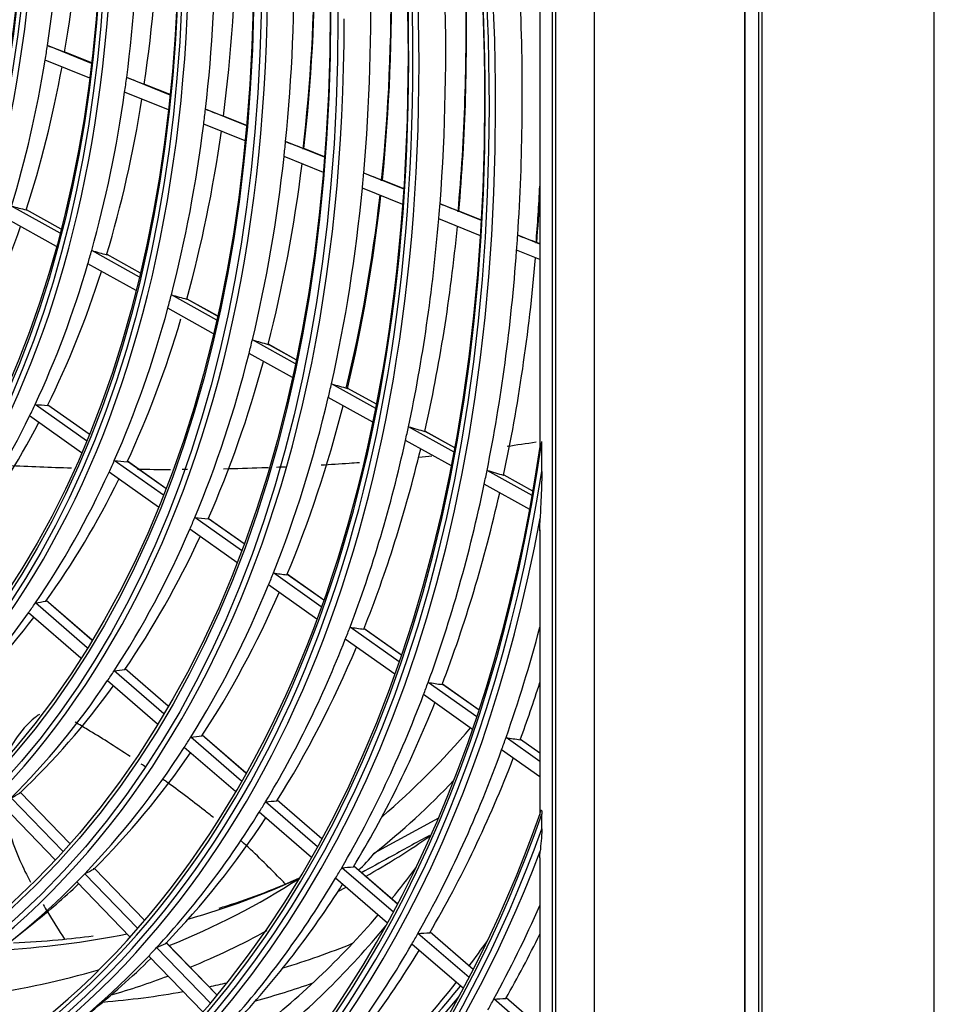
# Model space of a CAD drawing. Units: millimetres. Extents: x -14 to 7504, y -1 to 5360.
# Drawn here: x 3442 to 3510, y 3873 to 3946 of the extents above; entities that cross this region are included whole.
import ezdxf

# ---------------------------------------------------------------- set-up
doc = ezdxf.new("R2010")
doc.units = ezdxf.units.MM
doc.layers.add('LG-Product', color=3, linetype='Continuous')

msp = doc.modelspace()

# ---------------------------------------------------------------- linework, layer by layer
at = {"layer": 'LG-Product', "linetype": 'Continuous', "extrusion": (0, 0.816497, 0.57735)}
for p, q in [((3510.302, 3453.43), (3510.302, 4092.191)), ((3496.18, 4084.055), (3496.18, 3798.968)), ((3496.245, 3798.873), (3496.245, 4084.075)), ((3497.235, 4084.075), (3497.235, 3798.873)), ((3497.483, 4084.218), (3497.483, 3799.016)), ((3482.17, 3794.664), (3482.17, 4077.675)), ((3485.005, 4077.603), (3485.005, 3794.592)), ((3481.891, 4061.499), (3481.891, 3811.161)), ((3480.968, 3960.948), (3480.968, 3913.832)), ((3447.639, 3942.496), (3444.354, 3943.822)), ((3447.503, 3941.396), (3444.183, 3942.735)), ((3447.643, 3942.527), (3445.681, 3943.319)), ((3453.478, 3940.141), (3450.244, 3941.446)), ((3453.482, 3940.172), (3451.606, 3940.929)), ((3453.359, 3939.034), (3450.094, 3940.351)), ((3459.168, 3937.846), (3456.104, 3939.082)), ((3459.171, 3937.878), (3457.496, 3938.553)), ((3459.063, 3936.733), (3455.971, 3937.98)), ((3464.964, 3935.508), (3462.064, 3936.678)), ((3464.966, 3935.54), (3463.484, 3936.138)), ((3464.873, 3934.389), (3461.948, 3935.569)), ((3470.869, 3933.126), (3467.876, 3934.334)), ((3470.79, 3932.002), (3467.774, 3933.219)), ((3470.871, 3933.158), (3469.32, 3933.784)), ((3445.29, 3929.875), (3441.686, 3931.878)), ((3476.634, 3930.801), (3473.545, 3932.047)), ((3445.024, 3928.88), (3441.383, 3930.903)), ((3445.367, 3930.175), (3442.794, 3931.605)), ((3445.367, 3930.174), (3442.801, 3931.6)), ((3476.566, 3929.673), (3473.455, 3930.927)), ((3476.636, 3930.833), (3475.008, 3931.489)), ((3480.968, 3929.053), (3479.323, 3929.716)), ((3480.968, 3929.085), (3480.806, 3929.151)), ((3451.189, 3926.596), (3447.642, 3928.568)), ((3451.262, 3926.899), (3448.786, 3928.275)), ((3451.262, 3926.898), (3448.792, 3928.27)), ((3480.968, 3927.897), (3479.245, 3928.592)), ((3450.94, 3925.591), (3447.359, 3927.582)), ((3456.938, 3923.401), (3453.567, 3925.275)), ((3457.006, 3923.706), (3454.741, 3924.965)), ((3457.006, 3923.705), (3454.747, 3924.96)), ((3456.704, 3922.388), (3453.302, 3924.278)), ((3462.795, 3920.145), (3459.594, 3921.925)), ((3462.86, 3920.453), (3460.796, 3921.6)), ((3462.86, 3920.451), (3460.802, 3921.595)), ((3462.575, 3919.125), (3459.345, 3920.92)), ((3468.763, 3916.828), (3465.471, 3918.658)), ((3468.824, 3917.138), (3466.697, 3918.32)), ((3468.824, 3917.136), (3466.702, 3918.315)), ((3447.26, 3914.426), (3443.437, 3917.13)), ((3447.458, 3914.908), (3444.381, 3917.085)), ((3447.456, 3914.905), (3444.387, 3917.076)), ((3468.555, 3915.801), (3465.236, 3917.645)), ((3446.885, 3913.54), (3443.027, 3916.27)), ((3474.589, 3913.59), (3471.202, 3915.473)), ((3474.647, 3913.901), (3472.449, 3915.123)), ((3474.647, 3913.9), (3472.454, 3915.118)), ((3474.392, 3912.557), (3470.98, 3914.453)), ((3481.118, 3912.134), (3481.118, 3914.371)), ((3452.97, 3910.386), (3449.326, 3912.964)), ((3453.161, 3910.873), (3450.297, 3912.9)), ((3453.159, 3910.87), (3450.306, 3912.889)), ((3452.61, 3909.49), (3448.933, 3912.091)), ((3480.404, 3910.359), (3477.045, 3912.225)), ((3480.458, 3910.671), (3478.311, 3911.864)), ((3480.458, 3910.67), (3478.316, 3911.86)), ((3480.216, 3909.319), (3476.835, 3911.199)), ((3458.789, 3906.269), (3455.316, 3908.726)), ((3458.972, 3906.762), (3456.311, 3908.644)), ((3458.971, 3906.758), (3456.323, 3908.631)), ((3458.442, 3905.364), (3454.94, 3907.842)), ((3480.968, 3907.803), (3480.968, 3886.625)), ((3464.717, 3902.075), (3461.156, 3904.594)), ((3464.894, 3902.572), (3462.173, 3904.497)), ((3464.893, 3902.568), (3462.188, 3904.482)), ((3464.383, 3901.161), (3460.794, 3903.7)), ((3447.316, 3899.024), (3443.452, 3902.362)), ((3447.665, 3899.594), (3444.249, 3902.545)), ((3447.668, 3899.599), (3444.265, 3902.539)), ((3446.837, 3898.26), (3442.939, 3901.627)), ((3470.506, 3897.979), (3466.853, 3900.564)), ((3470.677, 3898.48), (3467.891, 3900.452)), ((3470.676, 3898.477), (3467.905, 3900.437)), ((3470.182, 3897.058), (3466.503, 3899.661)), ((3452.997, 3894.117), (3449.303, 3897.308)), ((3453.337, 3894.695), (3450.126, 3897.468)), ((3453.34, 3894.7), (3450.139, 3897.465)), ((3452.531, 3893.342), (3448.806, 3896.56)), ((3476.282, 3893.892), (3472.66, 3896.455)), ((3476.449, 3894.397), (3473.717, 3896.329)), ((3476.447, 3894.393), (3473.731, 3896.315)), ((3475.968, 3892.964), (3472.322, 3895.544)), ((3458.786, 3889.117), (3455.008, 3892.38)), ((3459.117, 3889.702), (3455.854, 3892.52)), ((3459.12, 3889.708), (3455.865, 3892.519)), ((3480.968, 3890.577), (3478.454, 3892.356)), ((3480.968, 3891.199), (3479.529, 3892.218)), ((3480.968, 3891.195), (3479.542, 3892.204)), ((3458.331, 3888.332), (3454.524, 3891.62)), ((3480.968, 3889.426), (3478.126, 3891.438)), ((3445.504, 3883.902), (3441.658, 3887.865)), ((3446.019, 3884.479), (3442.348, 3888.263)), ((3446.025, 3884.486), (3442.354, 3888.269)), ((3464.761, 3884.826), (3461.438, 3887.697)), ((3464.764, 3884.832), (3461.446, 3887.698)), ((3444.924, 3883.271), (3441.048, 3887.266)), ((3464.437, 3884.235), (3460.571, 3887.574)), ((3463.993, 3883.441), (3460.1, 3886.804)), ((3473.434, 3886.366), (3468.658, 3883.743)), ((3481.118, 3885.561), (3481.118, 3886.652)), ((3480.968, 3883.42), (3480.968, 3868.938)), ((3451.559, 3878.769), (3447.839, 3882.604)), ((3451.565, 3878.776), (3447.845, 3882.61)), ((3470.078, 3879.363), (3466.244, 3882.675)), ((3470.395, 3879.96), (3467.128, 3882.782)), ((3470.398, 3879.966), (3467.135, 3882.784)), ((3451.053, 3878.183), (3447.13, 3882.226)), ((3469.643, 3878.561), (3465.783, 3881.895)), ((3450.485, 3877.54), (3446.533, 3881.614)), ((3465.954, 3880.899), (3466.555, 3881.228)), ((3441.714, 3877.266), (3443.309, 3878.545)), ((3475.708, 3874.499), (3471.902, 3877.787)), ((3476.019, 3875.102), (3472.804, 3877.879)), ((3476.022, 3875.108), (3472.809, 3877.883)), ((3456.472, 3872.598), (3452.466, 3876.727)), ((3456.97, 3873.193), (3453.192, 3877.087)), ((3456.975, 3873.2), (3453.198, 3877.093)), ((3475.282, 3873.69), (3471.452, 3876.998)), ((3455.914, 3871.945), (3451.88, 3876.102)), ((3480.968, 3869.956), (3477.55, 3872.909)), ((3480.968, 3870.827), (3478.467, 3872.988)), ((3480.968, 3870.835), (3478.47, 3872.994))]:
    msp.add_line(p, q, dxfattribs=at)
at = {"layer": 'LG-Product', "linetype": 'Continuous'}
for centre, major_axis, ratio, start_param, end_param in [((3352.177, 4011.757), (-84.719, 146.738), 0.57735, 0.00764, 6.239385), ((3351.96, 4011.632), (84.546, -146.437), 0.57735, 3.151777, 9.382861), ((3351.96, 4011.632), (-84.329, 146.063), 0.57735, 6.28243, 12.526811), ((3352.177, 4011.757), (84.156, -145.762), 0.57735, 3.142576, 9.387127), ((3351.96, 4011.632), (-88.354, 153.034), 0.57735, 2.49713, 5.356852), ((3352.177, 4011.757), (88.181, -152.734), 0.57735, 5.644188, 8.492979), ((3351.96, 4011.632), (88.571, -153.409), 0.57735, 5.654983, 8.482184), ((3352.177, 4011.757), (-88.744, 153.709), 0.57735, 2.540724, 5.313258), ((3352.177, 4011.757), (-64.594, 111.88), 0.57735, 3.053137, 3.926991), ((3352.177, 4011.757), (-68.619, 118.852), 0.57735, 3.053137, 3.926991), ((3353.94, 4012.775), (64.75, -112.15), 0.57735, 0.62629, 0.745822), ((3355.703, 4013.793), (64.594, -111.88), 0.57735, 0.608754, 0.733967), ((3353.94, 4012.775), (68.775, -119.122), 0.57735, 0.644896, 0.765157), ((3355.703, 4013.793), (68.619, -118.852), 0.57735, 0.628531, 0.754113), ((3353.94, 4012.775), (72.8, -126.093), 0.57735, 0.661358, 0.782257), ((3355.703, 4013.793), (72.644, -125.823), 0.57735, 0.646013, 0.771917), ((3352.177, 4011.757), (-72.644, 125.823), 0.57735, 3.053137, 3.926991), ((3353.94, 4012.775), (76.912, -133.216), 0.57735, 0.676332, 0.797806), ((3355.703, 4013.793), (76.757, -132.946), 0.57735, 0.661903, 0.788096), ((3355.92, 4013.918), (-76.583, 132.646), 0.57735, 3.8005, 3.925217), ((3353.94, 4012.775), (80.938, -140.188), 0.57735, 0.689465, 0.811439), ((3355.703, 4013.793), (80.782, -139.918), 0.57735, 0.675829, 0.802275), ((3355.92, 4013.918), (-80.608, 139.617), 0.57735, 3.814617, 3.939667), ((3352.177, 4011.757), (-76.757, 132.946), 0.57735, 3.053137, 3.926991), ((3353.94, 4012.775), (84.875, -147.008), 0.57735, 0.701071, 0.823484), ((3355.703, 4013.793), (84.719, -146.738), 0.57735, 0.688129, 0.814796), ((3355.92, 4013.918), (-84.546, 146.437), 0.57735, 3.827082, 3.952422), ((3353.94, 4012.775), (88.9, -153.979), 0.57735, 0.711844, 0.834662), ((3352.177, 4011.757), (-80.782, 139.918), 0.57735, 3.053137, 3.926991), ((3353.94, 4012.775), (-64.75, 112.15), 0.57735, 3.756515, 3.767882), ((3300.025, 4001.156), (-164.248, 64.606), 0.006247, 2.646426, 2.662977), ((3353.94, 4012.775), (64.75, -112.15), 0.57735, 0.49539, 0.614922), ((3355.703, 4013.793), (64.594, -111.88), 0.57735, 0.477854, 0.59699), ((3353.94, 4012.775), (-68.775, 119.122), 0.57735, 3.77585, 3.786489), ((3298.748, 4001.652), (-174.086, 68.476), 0.006246, 2.628928, 2.644411), ((3353.94, 4012.775), (68.775, -119.122), 0.57735, 0.513996, 0.634257), ((3355.703, 4013.793), (68.619, -118.852), 0.57735, 0.497631, 0.617533), ((3353.94, 4012.775), (-72.8, 126.093), 0.57735, 3.79295, 3.802951), ((3297.648, 4002.078), (-183.745, 72.275), 0.006247, 2.613172, 2.627729), ((3353.94, 4012.775), (72.8, -126.093), 0.57735, 0.530458, 0.651357), ((3355.703, 4013.793), (72.644, -125.823), 0.57735, 0.515114, 0.635681), ((3353.94, 4012.775), (-76.912, 133.216), 0.57735, 3.808499, 3.817925), ((3296.404, 4002.561), (-193.736, 76.205), 0.006247, 2.598962, 2.61268), ((3353.94, 4012.775), (76.912, -133.216), 0.57735, 0.545432, 0.666906), ((3355.703, 4013.793), (76.757, -132.946), 0.57735, 0.531003, 0.652171), ((3353.94, 4012.775), (-80.938, 140.188), 0.57735, 3.822132, 3.831058), ((3295.121, 4003.06), (-203.579, 80.077), 0.006246, 2.58656, 2.599545), ((3353.94, 4012.775), (80.938, -140.188), 0.57735, 0.558565, 0.680539), ((3355.92, 4013.918), (-88.571, 153.409), 0.57735, 3.838643, 3.869193), ((3355.92, 4013.918), (-80.608, 139.617), 0.57735, 3.683717, 3.805961), ((3355.703, 4013.793), (80.782, -139.918), 0.57735, 0.544929, 0.666619), ((3355.703, 4013.793), (88.744, -153.709), 0.57735, 0.699541, 0.72381), ((3301.961, 4000.226), (-154.633, 69.707), 0.07206, 2.730237, 2.746788), ((3353.94, 4012.775), (-84.875, 147.008), 0.57735, 3.834177, 3.842664), ((3294.032, 4003.481), (-213.041, 83.798), 0.006247, 2.575375, 2.587722), ((3353.94, 4012.775), (84.875, -147.008), 0.57735, 0.570172, 0.692584), ((3355.703, 4013.793), (64.594, -111.88), 0.57735, 0.346954, 0.463197), ((3355.703, 4013.793), (84.719, -146.738), 0.57735, 0.55723, 0.679375), ((3353.94, 4012.775), (-88.9, 153.979), 0.57735, 3.845355, 3.853437), ((3292.864, 4003.935), (-222.769, 87.625), 0.006247, 2.56504, 2.576798), ((3353.94, 4012.775), (68.775, -119.122), 0.57735, 0.503357, 0.513996), ((3300.872, 4000.639), (-163.827, 73.852), 0.07206, 2.712637, 2.728124), ((3353.94, 4012.775), (88.9, -153.979), 0.57735, 0.580944, 0.703762), ((3355.703, 4013.793), (88.744, -153.709), 0.57735, 0.568641, 0.691209), ((3353.94, 4012.775), (68.775, -119.122), 0.57735, 0.383097, 0.503357), ((3355.703, 4013.793), (68.619, -118.852), 0.57735, 0.366732, 0.483929), ((3353.94, 4012.775), (72.8, -126.093), 0.57735, 0.520457, 0.530458), ((3299.784, 4001.05), (-173.018, 77.995), 0.072059, 2.697025, 2.71158), ((3353.94, 4012.775), (72.8, -126.093), 0.57735, 0.399559, 0.520457), ((3355.703, 4013.793), (72.644, -125.823), 0.57735, 0.384214, 0.500042), ((3353.94, 4012.775), (76.912, -133.216), 0.57735, 0.536006, 0.545432), ((3298.68, 4001.468), (-182.402, 82.225), 0.07206, 2.682784, 2.696501), ((3353.94, 4012.775), (76.912, -133.216), 0.57735, 0.414533, 0.536006), ((3355.703, 4013.793), (76.757, -132.946), 0.57735, 0.400103, 0.518879), ((3353.94, 4012.775), (80.938, -140.188), 0.57735, 0.549639, 0.558565), ((3297.595, 4001.878), (-191.59, 86.367), 0.07206, 2.670273, 2.683261), ((3353.94, 4012.775), (68.775, -119.122), 0.57735, 0.372458, 0.383097), ((3302.927, 3999.341), (-152.737, 79.551), 0.141121, 2.805848, 2.821335), ((3353.94, 4012.775), (80.938, -140.188), 0.57735, 0.427666, 0.549639), ((3355.703, 4013.793), (80.782, -139.918), 0.57735, 0.41403, 0.533455), ((3353.94, 4012.775), (68.775, -119.122), 0.57735, 0.252197, 0.372458), ((3355.703, 4013.793), (68.619, -118.852), 0.57735, 0.235832, 0.350643), ((3353.94, 4012.775), (84.875, -147.008), 0.57735, 0.561685, 0.570172), ((3296.534, 4002.28), (-200.58, 90.419), 0.07206, 2.659199, 2.671546), ((3351.96, 4011.632), (-92.379, 160.006), 0.57735, 2.683392, 3.776001), ((3353.94, 4012.775), (84.875, -147.008), 0.57735, 0.439272, 0.561685), ((3352.177, 4011.757), (92.206, -159.705), 0.57735, 5.827556, 6.91268), ((3355.703, 4013.793), (84.719, -146.738), 0.57735, 0.42633, 0.546326), ((3353.94, 4012.775), (72.8, -126.093), 0.57735, 0.389558, 0.399559), ((3301.957, 3999.678), (-161.304, 84.012), 0.141121, 2.790232, 2.804788), ((3351.96, 4011.632), (92.596, -160.38), 0.57735, 5.83179, 6.902963), ((3353.94, 4012.775), (72.8, -126.093), 0.57735, 0.268659, 0.389558), ((3353.94, 4012.775), (88.9, -153.979), 0.57735, 0.572863, 0.580944), ((3295.433, 4002.698), (-209.784, 94.569), 0.072059, 2.64892, 2.660677), ((3355.703, 4013.793), (72.644, -125.823), 0.57735, 0.253314, 0.369103), ((3353.94, 4012.775), (88.9, -153.979), 0.57735, 0.450045, 0.572863), ((3355.703, 4013.793), (88.744, -153.709), 0.57735, 0.437741, 0.558262), ((3352.177, 4011.757), (-92.769, 160.681), 0.57735, 2.703268, 3.736297), ((3353.94, 4012.775), (76.912, -133.216), 0.57735, 0.405107, 0.414533), ((3300.964, 4000.025), (-170.059, 88.572), 0.141121, 2.776, 2.789717), ((3353.94, 4012.775), (76.912, -133.216), 0.57735, 0.283633, 0.405107), ((3355.703, 4013.793), (76.757, -132.946), 0.57735, 0.269204, 0.385872), ((3353.94, 4012.775), (80.938, -140.188), 0.57735, 0.41874, 0.427666), ((3299.997, 4000.361), (-178.624, 93.033), 0.141122, 2.763487, 2.776475), ((3353.94, 4012.775), (80.938, -140.188), 0.57735, 0.296766, 0.41874), ((3355.703, 4013.793), (80.782, -139.918), 0.57735, 0.28313, 0.40056), ((3353.94, 4012.775), (72.8, -126.093), 0.57735, 0.258658, 0.268659), ((3304.096, 3998), (-148.483, 90.699), 0.212247, 2.896151, 2.910707), ((3353.94, 4012.775), (72.8, -126.093), 0.57735, 0.137759, 0.258658), ((3355.703, 4013.793), (72.644, -125.823), 0.57735, 0.122415, 0.236303), ((3353.94, 4012.775), (84.875, -147.008), 0.57735, 0.430785, 0.439272), ((3299.045, 4000.693), (-187.007, 97.4), 0.141121, 2.752416, 2.764763), ((3353.94, 4012.775), (-92.925, 160.951), 0.57735, 3.601454, 3.667863), ((3353.94, 4012.775), (84.875, -147.008), 0.57735, 0.308372, 0.430785), ((3355.703, 4013.793), (84.719, -146.738), 0.57735, 0.29543, 0.413531), ((3353.94, 4012.775), (76.912, -133.216), 0.57735, 0.274207, 0.283633), ((3303.222, 3998.253), (-156.54, 95.62), 0.212248, 2.881916, 2.895633), ((3353.94, 4012.775), (76.912, -133.216), 0.57735, 0.152733, 0.274207), ((3355.703, 4013.793), (76.757, -132.946), 0.57735, 0.138304, 0.253182), ((3353.94, 4012.775), (88.9, -153.979), 0.57735, 0.441963, 0.450045), ((3298.075, 4001.031), (-195.574, 101.861), 0.141121, 2.74212, 2.753876), ((3355.703, 4013.793), (-92.769, 160.681), 0.57735, 3.589728, 3.625178), ((3353.94, 4012.775), (88.9, -153.979), 0.57735, 0.319145, 0.441963), ((3355.703, 4013.793), (88.744, -153.709), 0.57735, 0.306842, 0.425558), ((3376.709, 4025.92), (84, -145.492), 0.57735, 0.107433, 0.201447), ((3353.94, 4012.775), (80.938, -140.188), 0.57735, 0.28784, 0.296766), ((3302.364, 3998.503), (-164.428, 100.438), 0.212247, 2.869408, 2.882395), ((3353.94, 4012.775), (-92.925, 160.951), 0.57735, 3.593739, 3.601454), ((3297.099, 4001.372), (-204.147, 106.327), 0.14112, 2.732731, 2.743952), ((3353.94, 4012.775), (80.938, -140.188), 0.57735, 0.165866, 0.28784), ((3353.94, 4012.775), (-92.925, 160.951), 0.57735, 3.470554, 3.593739), ((3355.703, 4013.793), (80.782, -139.918), 0.57735, 0.15223, 0.267967), ((3355.703, 4013.793), (-92.769, 160.681), 0.57735, 3.458828, 3.578102), ((3376.709, 4025.92), (84.875, -147.008), 0.57735, 0.087266, 0.16801), ((3305.405, 3996.19), (-141.561, 103.848), 0.282637, 3.005163, 3.01888), ((3353.94, 4012.775), (84.875, -147.008), 0.57735, 0.299885, 0.308372), ((3301.525, 3998.747), (-172.144, 105.152), 0.212246, 2.858335, 2.870682), ((3351.96, 4011.632), (-96.404, 166.977), 0.57735, 2.78991, 3.60104), ((3352.177, 4011.757), (96.231, -166.677), 0.57735, 5.933559, 6.740161), ((3353.94, 4012.775), (84.875, -147.008), 0.57735, 0.177473, 0.299885), ((3355.703, 4013.793), (84.719, -146.738), 0.57735, 0.164531, 0.281022), ((3351.96, 4011.632), (96.621, -167.352), 0.57735, 5.936305, 6.736081), ((3383.603, 4029.901), (85.135, -147.459), 0.57735, 6.274654, 6.332963), ((3352.177, 4011.757), (-96.794, 167.652), 0.57735, 2.804302, 3.581897), ((3353.94, 4012.775), (88.9, -153.979), 0.57735, 0.311063, 0.319145), ((3300.668, 3998.996), (-180.03, 109.969), 0.212247, 2.848039, 2.859796), ((3364.812, 4019.052), (88.363, -153.049), 0.57735, 0.214362, 0.241614), ((3353.94, 4012.775), (80.938, -140.188), 0.57735, 0.15694, 0.165866), ((3304.658, 3996.335), (-148.693, 109.08), 0.282636, 2.992654, 3.005642), ((3376.709, 4025.92), (84, -145.492), 0.57735, 6.19959, 6.31187), ((3383.725, 4029.971), (84.087, -145.642), 0.57735, 6.138672, 6.229091), ((3353.94, 4012.775), (88.9, -153.979), 0.57735, 0.188245, 0.311063), ((3353.94, 4012.775), (80.938, -140.188), 0.57735, 0.034967, 0.15694), ((3355.703, 4013.793), (80.782, -139.918), 0.57735, 0.088503, 0.135706), ((3355.703, 4013.793), (88.744, -153.709), 0.57735, 0.175942, 0.293128), ((3353.94, 4012.775), (-96.95, 167.922), 0.57735, 3.479537, 3.541153), ((3364.812, 4019.052), (88.363, -153.049), 0.57735, 0.077033, 0.199685), ((3363.839, 4018.49), (-89.063, 154.261), 0.57735, 3.231902, 3.351935), ((3383.725, 4029.971), (84.087, -145.642), 0.57735, 5.997006, 6.091745), ((3376.709, 4025.92), (85.05, -147.311), 0.57735, 6.206209, 6.270837), ((3353.94, 4012.775), (-92.925, 160.951), 0.57735, 3.46284, 3.470554), ((3299.816, 3999.242), (-187.912, 114.783), 0.212249, 2.83864, 2.849861), ((3355.703, 4013.793), (-96.794, 167.652), 0.57735, 3.468336, 3.51194), ((3353.94, 4012.775), (84.875, -147.008), 0.57735, 0.168986, 0.177473), ((3303.927, 3996.477), (-155.67, 114.198), 0.282636, 2.98158, 2.993927), ((3386.988, 4031.856), (87.328, -151.256), 0.57735, 6.149295, 6.203073), ((3353.94, 4012.775), (-92.925, 160.951), 0.57735, 3.339654, 3.46284), ((3363.839, 4018.49), (92.575, -160.345), 0.57735, 0.239201, 0.259558), ((3353.94, 4012.775), (84.875, -147.008), 0.57735, 0.046573, 0.168986), ((3355.703, 4013.793), (-92.769, 160.681), 0.57735, 3.327928, 3.445743), ((3355.703, 4013.793), (84.719, -146.738), 0.57735, 0.088505, 0.148828), ((3376.709, 4025.92), (84, -145.492), 0.57735, 6.056153, 6.143079), ((3376.709, 4025.92), (85.05, -147.311), 0.57735, 6.143512, 6.188299), ((3386.988, 4031.856), (87.328, -151.256), 0.57735, 6.094347, 6.10759), ((3386.021, 4031.297), (88.101, -152.596), 0.57735, 6.131825, 6.174962), ((3363.839, 4018.49), (92.575, -160.345), 0.57735, 0.102903, 0.22532), ((3364.829, 4019.062), (92.575, -160.345), 0.57735, 0.092617, 0.215693), ((3386.988, 4031.856), (87.328, -151.256), 0.57735, 6.018852, 6.075651), ((3364.681, 4018.976), (92.82, -160.769), 0.57735, 0.095004, 0.212055), ((3353.94, 4012.775), (-96.95, 167.922), 0.57735, 3.472158, 3.479537), ((3298.955, 3999.494), (-195.803, 119.604), 0.212247, 2.830035, 2.840768)]:
    msp.add_ellipse(centre, major_axis=major_axis, ratio=ratio, start_param=start_param, end_param=end_param, dxfattribs=at)
for centre, major_axis in [((3351.96, 4011.632), (80.608, -139.617)), ((3351.96, 4011.632), (-80.217, 138.94)), ((3352.177, 4011.757), (80.043, -138.639)), ((3351.96, 4011.632), (76.583, -132.646)), ((3351.96, 4011.632), (-76.192, 131.968)), ((3352.177, 4011.757), (76.018, -131.668)), ((3351.96, 4011.632), (72.471, -125.523)), ((3351.96, 4011.632), (-72.254, 125.148)), ((3352.177, 4011.757), (72.081, -124.848)), ((3351.96, 4011.632), (68.446, -118.551)), ((3351.96, 4011.632), (-68.229, 118.177)), ((3352.177, 4011.757), (68.056, -117.876)), ((3351.96, 4011.632), (64.421, -111.58)), ((3351.96, 4011.632), (-64.204, 111.205)), ((3352.177, 4011.757), (64.031, -110.905)), ((3351.96, 4011.632), (60.396, -104.608)), ((3351.96, 4011.632), (-60.179, 104.234)), ((3352.177, 4011.757), (60.006, -103.933))]:
    msp.add_ellipse(centre, major_axis=major_axis, ratio=0.57735, dxfattribs=at)
for points, knots in [([(3445.681, 3943.319), (3445.683, 3943.318), (3445.677, 3943.32), (3445.655, 3943.328), (3445.645, 3943.332), (3445.631, 3943.337)], [0, 0, 0, 0, 0.623639, 0.623639, 1, 1, 1, 1]), ([(3451.606, 3940.929), (3451.608, 3940.928), (3451.601, 3940.93), (3451.578, 3940.939), (3451.567, 3940.943), (3451.554, 3940.948)], [0, 0, 0, 0, 0.628351, 0.628351, 1, 1, 1, 1]), ([(3457.496, 3938.553), (3457.497, 3938.552), (3457.489, 3938.555), (3457.466, 3938.564), (3457.455, 3938.568), (3457.441, 3938.573)], [0, 0, 0, 0, 0.632417, 0.632417, 1, 1, 1, 1]), ([(3463.484, 3936.138), (3463.484, 3936.137), (3463.476, 3936.14), (3463.452, 3936.149), (3463.44, 3936.153), (3463.427, 3936.159)], [0, 0, 0, 0, 0.636033, 0.636033, 1, 1, 1, 1]), ([(3469.32, 3933.784), (3469.319, 3933.783), (3469.311, 3933.787), (3469.286, 3933.796), (3469.274, 3933.8), (3469.26, 3933.805)], [0, 0, 0, 0, 0.63914, 0.63914, 1, 1, 1, 1]), ([(3442.767, 3931.595), (3442.789, 3931.589), (3442.802, 3931.589), (3442.804, 3931.595), (3442.803, 3931.597), (3442.801, 3931.6)], [0, 0, 0, 0, 0.769089, 0.769089, 1, 1, 1, 1]), ([(3475.008, 3931.489), (3475.008, 3931.489), (3474.999, 3931.492), (3474.973, 3931.502), (3474.961, 3931.506), (3474.948, 3931.511)], [0, 0, 0, 0, 0.641837, 0.641837, 1, 1, 1, 1]), ([(3480.806, 3929.151), (3480.805, 3929.15), (3480.796, 3929.154), (3480.769, 3929.164), (3480.758, 3929.168), (3480.744, 3929.173)], [0, 0, 0, 0, 0.643727, 0.643727, 1, 1, 1, 1]), ([(3448.755, 3928.267), (3448.774, 3928.262), (3448.786, 3928.26), (3448.794, 3928.264), (3448.795, 3928.266), (3448.792, 3928.27)], [0, 0, 0, 0, 0.62799, 0.62799, 1, 1, 1, 1]), ([(3454.708, 3924.958), (3454.727, 3924.953), (3454.74, 3924.951), (3454.749, 3924.954), (3454.749, 3924.956), (3454.747, 3924.96)], [0, 0, 0, 0, 0.6319, 0.6319, 1, 1, 1, 1]), ([(3460.76, 3921.594), (3460.78, 3921.589), (3460.793, 3921.587), (3460.803, 3921.589), (3460.803, 3921.592), (3460.802, 3921.595)], [0, 0, 0, 0, 0.63537, 0.63537, 1, 1, 1, 1]), ([(3466.658, 3918.316), (3466.679, 3918.31), (3466.693, 3918.308), (3466.703, 3918.31), (3466.704, 3918.312), (3466.702, 3918.315)], [0, 0, 0, 0, 0.638346, 0.638346, 1, 1, 1, 1]), ([(3472.409, 3915.12), (3472.43, 3915.114), (3472.444, 3915.111), (3472.454, 3915.113), (3472.456, 3915.115), (3472.454, 3915.118)], [0, 0, 0, 0, 0.640924, 0.640924, 1, 1, 1, 1]), ([(3464.696, 3912.631), (3465.39, 3912.671), (3466.346, 3912.733), (3467.304, 3912.802), (3467.566, 3912.822)], [0, 0, 0, 0, 0.725965, 1, 1, 1, 1]), ([(3457.447, 3912.348), (3458.395, 3912.368), (3459.511, 3912.399), (3460.624, 3912.439), (3460.794, 3912.446)], [0, 0, 0, 0, 0.84732, 1, 1, 1, 1]), ([(3478.269, 3911.862), (3478.291, 3911.856), (3478.305, 3911.853), (3478.316, 3911.855), (3478.318, 3911.857), (3478.316, 3911.86)], [0, 0, 0, 0, 0.643275, 0.643275, 1, 1, 1, 1]), ([(3481.118, 3912.134), (3481.118, 3911.943), (3481.114, 3911.759), (3481.092, 3910.849), (3481.058, 3910.155), (3481.017, 3909.208), (3481.005, 3908.933), (3480.994, 3908.671)], [0, 0, 0, 0, 0.149729, 0.149729, 0.749574, 0.749574, 1, 1, 1, 1]), ([(3443.749, 3894.075), (3443.639, 3893.999), (3442.94, 3893.484), (3441.969, 3892.365), (3441.401, 3891.187), (3441.21, 3890.635)], [0, 0, 0, 0, 0.093505, 0.609155, 1, 1, 1, 1]), ([(3450.515, 3890.932), (3449.954, 3891.306), (3448.899, 3891.991), (3447.526, 3892.835), (3446.723, 3893.31), (3446.42, 3893.487)], [0, 0, 0, 0, 0.418278, 0.781211, 1, 1, 1, 1]), ([(3456.704, 3886.398), (3456.475, 3886.581), (3455.317, 3887.493), (3454.055, 3888.45), (3453.013, 3889.201), (3452.926, 3889.264)], [0, 0, 0, 0, 0.18525, 0.932151, 1, 1, 1, 1]), ([(3442.309, 3888.225), (3442.32, 3888.232), (3442.325, 3888.244), (3442.323, 3888.271), (3442.32, 3888.283), (3442.315, 3888.297)], [0, 0, 0, 0, 0.63537, 0.63537, 1, 1, 1, 1]), ([(3441.152, 3887.3), (3441.277, 3885.888), (3441.726, 3884.519), (3442.544, 3882.665), (3442.812, 3882.122), (3443.095, 3881.588)], [0, 0, 0, 0, 0.700322, 0.700322, 1, 1, 1, 1]), ([(3480.994, 3886.697), (3481.004, 3886.788), (3481.018, 3886.873), (3481.046, 3886.937), (3481.05, 3886.945), (3481.06, 3886.958), (3481.066, 3886.962), (3481.074, 3886.96), (3481.077, 3886.959), (3481.082, 3886.955), (3481.085, 3886.951), (3481.089, 3886.942), (3481.091, 3886.937), (3481.095, 3886.927), (3481.097, 3886.92), (3481.101, 3886.905), (3481.103, 3886.896), (3481.107, 3886.872), (3481.109, 3886.856), (3481.115, 3886.791), (3481.117, 3886.746), (3481.118, 3886.685), (3481.118, 3886.669), (3481.118, 3886.652)], [0, 0, 0, 0, 0.490384, 0.490384, 0.569798, 0.569798, 0.650469, 0.650469, 0.67787, 0.67787, 0.705662, 0.705662, 0.724166, 0.724166, 0.742728, 0.742728, 0.76667, 0.76667, 0.809024, 0.809024, 0.94669, 0.94669, 1, 1, 1, 1]), ([(3481.118, 3885.561), (3481.118, 3885.22), (3481.088, 3884.942), (3481.039, 3884.396), (3481.014, 3884.137), (3480.994, 3883.914)], [0, 0, 0, 0, 0.5, 0.5, 1, 1, 1, 1]), ([(3472.775, 3885.081), (3471.774, 3884.531), (3470.774, 3883.982), (3469.084, 3883.053), (3468.393, 3882.674), (3467.702, 3882.294)], [0, 0, 0, 0, 0.591566, 0.591566, 1, 1, 1, 1]), ([(3462.038, 3881.474), (3461.849, 3881.666), (3460.777, 3882.753), (3459.671, 3883.851), (3458.751, 3884.678), (3458.74, 3884.687)], [0, 0, 0, 0, 0.175155, 0.990071, 1, 1, 1, 1]), ([(3447.8, 3882.566), (3447.812, 3882.572), (3447.817, 3882.584), (3447.816, 3882.61), (3447.813, 3882.622), (3447.808, 3882.635)], [0, 0, 0, 0, 0.638346, 0.638346, 1, 1, 1, 1]), ([(3463.121, 3881.919), (3461.36, 3881.11), (3459.35, 3880.35), (3457.281, 3879.699), (3457.092, 3879.64)], [0, 0, 0, 0, 0.909055, 1, 1, 1, 1]), ([(3444.024, 3879.939), (3444.131, 3879.759), (3444.239, 3879.579), (3444.764, 3878.71), (3445.193, 3878.028), (3445.629, 3877.35)], [0, 0, 0, 0, 0.2067, 0.2067, 1, 1, 1, 1]), ([(3447.751, 3877.586), (3446.892, 3877.47), (3444.944, 3877.248), (3442.953, 3877.113), (3441.836, 3877.067)], [0, 0, 0, 0, 0.44522, 1, 1, 1, 1]), ([(3453.154, 3877.048), (3453.166, 3877.054), (3453.172, 3877.065), (3453.171, 3877.092), (3453.168, 3877.103), (3453.164, 3877.116)], [0, 0, 0, 0, 0.640924, 0.640924, 1, 1, 1, 1])]:
    msp.add_open_spline(points, degree=3, knots=knots, dxfattribs=at)
for points in [[(3478.528, 3914.018), (3479.251, 3914.122), (3479.973, 3914.229), (3480.692, 3914.341)], [(3441.411, 3912.604), (3442.991, 3912.522), (3444.567, 3912.456), (3446.138, 3912.407)], [(3471.981, 3913.215), (3472.304, 3913.248), (3472.626, 3913.282), (3472.948, 3913.317)], [(3451.042, 3912.309), (3451.862, 3912.301), (3452.68, 3912.299), (3453.497, 3912.301)], [(3454.38, 3912.305), (3454.507, 3912.306), (3454.634, 3912.307), (3454.761, 3912.308)], [(3461.376, 3912.468), (3461.606, 3912.478), (3461.836, 3912.487), (3462.067, 3912.497)], [(3480.968, 3907.74), (3480.972, 3908.045), (3480.981, 3908.356), (3480.994, 3908.671)], [(3451.667, 3890.15), (3451.554, 3890.229), (3451.44, 3890.307), (3451.327, 3890.384)], [(3467.457, 3882.469), (3467.881, 3882.859), (3468.281, 3883.284), (3468.658, 3883.743)], [(3480.967, 3883.405), (3480.968, 3883.569), (3480.978, 3883.739), (3480.994, 3883.914)]]:
    msp.add_open_spline(points, degree=3, dxfattribs=at)

doc.saveas('drawing.dxf')
